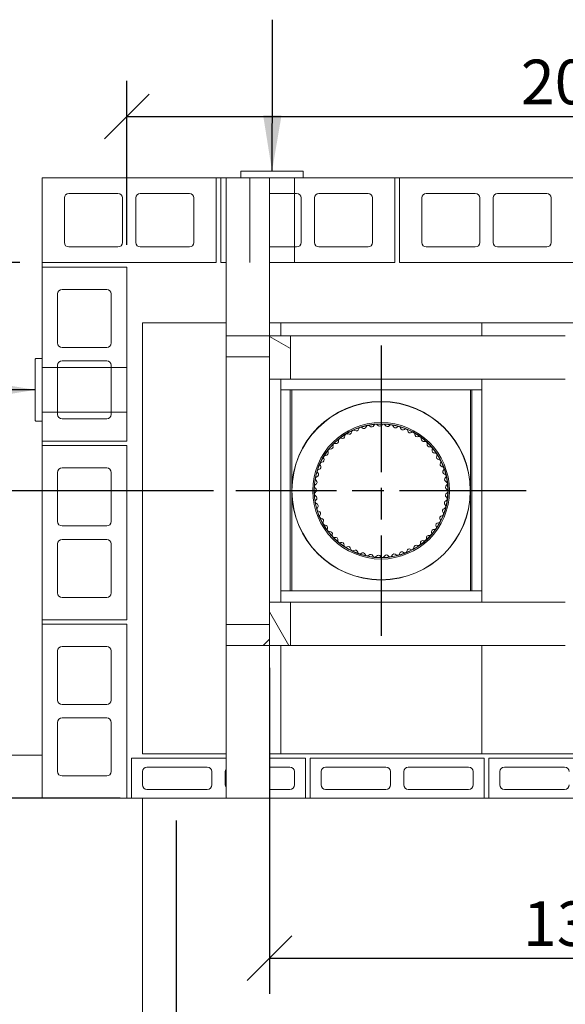
# Model space of a CAD drawing. Units: millimetres. Extents: x 364 to 14412, y -59 to 10232.
# Drawn here: x 1999 to 3220, y 8026 to 10232 of the extents above; entities that cross this region are included whole.
import ezdxf

# ---------------------------------------------------------------- set-up
doc = ezdxf.new("R2010")
doc.units = ezdxf.units.MM
doc.header["$LTSCALE"] = 50
doc.linetypes.add('CHAIN', pattern=[0.3543, 0.2362, -0.0295, 0.0591, -0.0295])
for name, color, linetype, lineweight in [('Center Mark(ISO)', 7, 'Continuous', 25), ('Dimensions(ISO)', 7, 'Continuous', 25), ('Hatch', 179, 'Continuous', 9), ('Sketch Geometry(ISO)', 7, 'Continuous', 50), ('Symbols(ISO)', 7, 'Continuous', 25), ('Visible Edges(ISO)', 7, 'Continuous', 18)]:
    doc.layers.add(name, color=color, linetype=linetype, lineweight=lineweight)
doc.styles.add('warmington~0', font='ARIALN.TTF')
doc.dimstyles.new('warmington', dxfattribs={"dimscale": 50, "dimtxt": 2, "dimasz": 2, "dimexe": 1.6, "dimexo": 1, "dimgap": 0.5, "dimtad": 1, "dimdec": 0, "dimrnd": 1e-08, "dimzin": 0, "dimdsep": 46, "dimtxsty": 'warmington~0', "dimblk": 'OBLIQUE', "dimcen": 0.09, "dimclrd": 8, "dimclre": 8, "dimclrt": 8, "dimadec": 0, "dimazin": 0, "dimtfac": 1.75, "dimtdec": 1, "dimtmove": 0, "dimatfit": 3, "dimfxl": 0, "dimtolj": 1, "dimtzin": 0, "dimlwd": 25, "dimlwe": 25, "dimarcsym": 0})
doc.dimstyles.new('warmington$7', dxfattribs={"dimscale": 50, "dimtxt": 2, "dimasz": 2.5, "dimexe": 1.6, "dimexo": 1, "dimgap": 0.5, "dimtad": 1, "dimdec": 0, "dimrnd": 1e-08, "dimzin": 0, "dimdsep": 46, "dimtxsty": 'warmington~0', "dimblk": 'OBLIQUE', "dimcen": 0.09, "dimclrd": 7, "dimclre": 8, "dimclrt": 8, "dimadec": 0, "dimazin": 0, "dimtfac": 1.75, "dimtdec": 1, "dimtmove": 0, "dimatfit": 3, "dimfxl": 0, "dimtolj": 1, "dimtzin": 0, "dimlwd": 25, "dimlwe": 25, "dimarcsym": 0})
pattern_1 = [(45, (0, 0), (-112.2532, 112.2532), [])]

# ---------------------------------------------------------------- blocks, each defined once
blk = doc.blocks.new('_Oblique')
at = {"color": 0, "linetype": 'ByBlock', "lineweight": -2}
blk.add_line((-0.5, -0.5), (0.5, 0.5), dxfattribs=at)
blk = doc.blocks.new('*D10')
at = {"layer": 'Defpoints', "color": 0, "linetype": 'Continuous'}
for p in [(1794.2, 8487.6), (2273.6, 8487.6), (2273.6, 7652.6)]:
    blk.add_point(p, dxfattribs=at)
at = {"layer": 'Dimensions(ISO)', "color": 8, "linetype": 'Continuous', "lineweight": 25}
for p, q in [((2223.6, 8487.6), (1714.2, 8487.6)), ((1794.2, 7652.6), (1794.2, 8487.6)), ((2223.6, 7652.6), (1714.2, 7652.6))]:
    blk.add_line(p, q, dxfattribs=at)
at = {"layer": 'Dimensions(ISO)', "color": 8, "linetype": 'Continuous', "lineweight": 25, "xscale": 100, "yscale": 100, "zscale": 100}
for p, rotation in [((1794.2, 8487.6), 90), ((1794.2, 7652.6), 270)]:
    blk.add_blockref('_Oblique', p, dxfattribs=dict(at, rotation=rotation))
at = {"layer": 'Dimensions(ISO)', "color": 8, "linetype": 'Continuous', "lineweight": 25, "insert": (1667.1, 7979.2), "char_height": 100, "attachment_point": 1, "rotation": 90, "style": 'warmington~0'}
blk.add_mtext('\\A1;835', dxfattribs=at)
blk = doc.blocks.new('*D13')
at = {"layer": 'Defpoints', "color": 0, "linetype": 'Continuous'}
for p in [(1798.6, 9176.6), (2482.6, 9176.6), (2048.6, 8487.6)]:
    blk.add_point(p, dxfattribs=at)
at = {"layer": 'Dimensions(ISO)', "color": 8, "linetype": 'Continuous', "lineweight": 25}
for p, q in [((2432.6, 9176.6), (1718.6, 9176.6)), ((1798.6, 8487.6), (1798.6, 9176.6)), ((1998.6, 8487.6), (1718.6, 8487.6))]:
    blk.add_line(p, q, dxfattribs=at)
at = {"layer": 'Dimensions(ISO)', "color": 8, "linetype": 'Continuous', "lineweight": 25, "xscale": 100, "yscale": 100, "zscale": 100}
for p, rotation in [((1798.6, 9176.6), 90), ((1798.6, 8487.6), 270)]:
    blk.add_blockref('_Oblique', p, dxfattribs=dict(at, rotation=rotation))
at = {"layer": 'Dimensions(ISO)', "color": 8, "linetype": 'Continuous', "lineweight": 25, "insert": (1671.5, 8691.1), "char_height": 100, "attachment_point": 1, "rotation": 90, "style": 'warmington~0'}
blk.add_mtext('\\A1;689', dxfattribs=at)
blk = doc.blocks.new('*D14')
at = {"layer": 'Defpoints', "color": 0, "linetype": 'Continuous'}
for p in [(1495.2, 9687.6), (2048.6, 9687.6), (2048.6, 8487.6)]:
    blk.add_point(p, dxfattribs=at)
at = {"layer": 'Dimensions(ISO)', "color": 8, "linetype": 'Continuous', "lineweight": 25}
for p, q in [((1998.6, 9687.6), (1415.2, 9687.6)), ((1495.2, 8487.6), (1495.2, 9687.6)), ((1998.6, 8487.6), (1415.2, 8487.6))]:
    blk.add_line(p, q, dxfattribs=at)
at = {"layer": 'Dimensions(ISO)', "color": 8, "linetype": 'Continuous', "lineweight": 25, "xscale": 100, "yscale": 100, "zscale": 100}
for p, rotation in [((1495.2, 9687.6), 90), ((1495.2, 8487.6), 270)]:
    blk.add_blockref('_Oblique', p, dxfattribs=dict(at, rotation=rotation))
at = {"layer": 'Dimensions(ISO)', "color": 8, "linetype": 'Continuous', "lineweight": 25, "insert": (1368.1, 8869.1), "char_height": 100, "attachment_point": 1, "rotation": 90, "style": 'warmington~0'}
blk.add_mtext('\\A1;1200', dxfattribs=at)
blk = doc.blocks.new('*D15')
at = {"layer": 'Defpoints', "color": 0, "linetype": 'Continuous'}
for p in [(4248.6, 10015.1), (2238.6, 9677.6), (4248.6, 9677.6)]:
    blk.add_point(p, dxfattribs=at)
at = {"layer": 'Dimensions(ISO)', "color": 8, "linetype": 'Continuous', "lineweight": 25}
for p, q in [((2238.6, 9727.6), (2238.6, 10095.1)), ((4248.6, 9727.6), (4248.6, 10095.1)), ((2238.6, 10015.1), (4248.6, 10015.1))]:
    blk.add_line(p, q, dxfattribs=at)
at = {"layer": 'Dimensions(ISO)', "color": 8, "linetype": 'Continuous', "lineweight": 25, "xscale": 100, "yscale": 100, "zscale": 100, "rotation": 180}
blk.add_blockref('_Oblique', (2238.6, 10015.1), dxfattribs=at)
at = {"layer": 'Dimensions(ISO)', "color": 8, "linetype": 'Continuous', "lineweight": 25, "xscale": 100, "yscale": 100, "zscale": 100}
blk.add_blockref('_Oblique', (4248.6, 10015.1), dxfattribs=at)
at = {"layer": 'Dimensions(ISO)', "color": 8, "linetype": 'Continuous', "lineweight": 25, "insert": (3120.6, 10142.2), "char_height": 100, "attachment_point": 1, "style": 'warmington~0'}
blk.add_mtext('\\A1;2010', dxfattribs=at)
blk = doc.blocks.new('*D16')
at = {"layer": 'Defpoints', "color": 0, "linetype": 'Continuous'}
for p in [(2557.6, 8829.6), (3929.6, 8829.6), (3929.6, 8129.6)]:
    blk.add_point(p, dxfattribs=at)
at = {"layer": 'Dimensions(ISO)', "color": 8, "linetype": 'Continuous', "lineweight": 25}
for p, q in [((2557.6, 8779.6), (2557.6, 8049.6)), ((3929.6, 8779.6), (3929.6, 8049.6)), ((2557.6, 8129.6), (3929.6, 8129.6))]:
    blk.add_line(p, q, dxfattribs=at)
at = {"layer": 'Dimensions(ISO)', "color": 8, "linetype": 'Continuous', "lineweight": 25, "xscale": 100, "yscale": 100, "zscale": 100, "rotation": 180}
blk.add_blockref('_Oblique', (2557.6, 8129.6), dxfattribs=at)
at = {"layer": 'Dimensions(ISO)', "color": 8, "linetype": 'Continuous', "lineweight": 25, "xscale": 100, "yscale": 100, "zscale": 100}
blk.add_blockref('_Oblique', (3929.6, 8129.6), dxfattribs=at)
at = {"layer": 'Dimensions(ISO)', "color": 8, "linetype": 'Continuous', "lineweight": 25, "insert": (3125.3, 8256.7), "char_height": 100, "attachment_point": 1, "style": 'warmington~0'}
blk.add_mtext('\\A1;1372', dxfattribs=at)
blk = doc.blocks.new('*D20')
at = {"layer": 'Defpoints', "color": 0, "linetype": 'Continuous'}
for p in [(2348.6, 8487.6), (4138.6, 8487.6), (4138.6, 7273.7)]:
    blk.add_point(p, dxfattribs=at)
at = {"layer": 'Dimensions(ISO)', "color": 8, "linetype": 'Continuous', "lineweight": 25}
for p, q in [((2348.6, 8437.6), (2348.6, 7193.7)), ((4138.6, 8437.6), (4138.6, 7193.7)), ((2348.6, 7273.7), (4138.6, 7273.7))]:
    blk.add_line(p, q, dxfattribs=at)
at = {"layer": 'Dimensions(ISO)', "color": 8, "linetype": 'Continuous', "lineweight": 25, "xscale": 100, "yscale": 100, "zscale": 100, "rotation": 180}
blk.add_blockref('_Oblique', (2348.6, 7273.7), dxfattribs=at)
at = {"layer": 'Dimensions(ISO)', "color": 8, "linetype": 'Continuous', "lineweight": 25, "xscale": 100, "yscale": 100, "zscale": 100}
blk.add_blockref('_Oblique', (4138.6, 7273.7), dxfattribs=at)
at = {"layer": 'Dimensions(ISO)', "color": 8, "linetype": 'Continuous', "lineweight": 25, "insert": (3243.6, 7569.2), "char_height": 100, "attachment_point": 2, "style": 'warmington~0'}
blk.add_mtext('\\A1;1790\\PWINDOW WIDTH', dxfattribs=at)

msp = doc.modelspace()

# ---------------------------------------------------------------- hatches: boundary and pattern name
at = {"layer": 'Hatch'}
h = msp.add_hatch(dxfattribs=at)
h.set_pattern_fill('ANSI31', color=256, scale=1270, angle=90, style=0)
h.set_pattern_definition([(135, (0, 0), (-112.2532, -112.2532), [])])
h.paths.add_polyline_path([(2460.6, 9523.6), (2460.6, 9476.6), (2557.6, 9476.6), (2557.6, 9523.6)])
h = msp.add_hatch(dxfattribs=at)
h.set_pattern_fill('ANSI31', color=256, scale=1270, angle=105, style=0)
h.set_pattern_definition([(150, (0, 0), (-79.375, -137.4815), [])])
h.paths.add_polyline_path([(2604.6, 9523.6), (2557.6, 9523.6), (2557.6, 9476.6), (2557.6, 9426.6), (2604.6, 9426.6)])
h = msp.add_hatch(dxfattribs=at)
h.set_pattern_fill('ANSI31', color=256, scale=1270, style=0)
h.set_pattern_definition(pattern_1)
edge = h.paths.add_edge_path()
edge.add_ellipse((2807.6, 9176.6), major_axis=(-103.6, 108.4), ratio=1, start_angle=0, end_angle=360)
edge = h.paths.add_edge_path(flags=0)
edge.add_ellipse((2807.6, 9176.6), major_axis=(103.2, -108.1), ratio=1, start_angle=0, end_angle=360)
h = msp.add_hatch(dxfattribs=at)
h.set_pattern_fill('ANSI31', color=256, scale=1270, angle=75, style=0)
h.set_pattern_definition([(120, (0, 0), (-137.4815, -79.375), [])])
h.paths.add_polyline_path([(2557.6, 8829.6), (2604.6, 8829.6), (2604.6, 8926.6), (2557.6, 8926.6), (2557.6, 8876.6)])
h = msp.add_hatch(dxfattribs=at)
h.set_pattern_fill('ANSI31', color=256, scale=1270, style=0)
h.set_pattern_definition(pattern_1)
h.paths.add_polyline_path([(2460.6, 8876.6), (2460.6, 8829.6), (2557.6, 8829.6), (2557.6, 8876.6)])

# ---------------------------------------------------------------- linework, layer by layer
at = {"layer": 'Center Mark(ISO)', "linetype": 'CHAIN', "ltscale": 23.990969}
for p, q in [((2807.6, 9501.6), (2807.6, 8851.6)), ((3132.6, 9176.6), (2482.6, 9176.6))]:
    msp.add_line(p, q, dxfattribs=at)
at = {"layer": 'Sketch Geometry(ISO)', "lineweight": 18}
for p, q in [((2513.6, 9877.6), (2513.6, 9687.6)), ((2613.6, 9877.6), (2613.6, 9687.6)), ((2048.6, 9452.6), (2238.6, 9452.6)), ((2048.6, 9352.6), (2238.6, 9352.6))]:
    msp.add_line(p, q, dxfattribs=at)
at = {"layer": 'Visible Edges(ISO)'}
for p, q in [((2493.6, 9891.6), (2493.6, 9877.6)), ((2632.6, 9892.6), (2494.6, 9892.6)), ((2633.6, 9877.6), (2633.6, 9891.6)), ((2048.6, 9687.6), (2048.6, 9877.6)), ((2048.6, 9877.6), (2438.6, 9877.6)), ((2438.6, 9877.6), (2448.6, 9877.6)), ((2438.6, 9877.6), (2438.6, 9687.6)), ((2448.6, 9687.6), (2448.6, 9877.6)), ((2448.6, 9877.6), (2460.6, 9877.6)), ((2460.6, 9877.6), (2460.6, 9523.6)), ((2557.6, 9877.6), (2460.6, 9877.6)), ((2557.6, 9877.6), (2838.6, 9877.6)), ((2557.6, 9877.6), (2557.6, 9523.6)), ((2838.6, 9877.6), (2848.6, 9877.6)), ((2838.6, 9877.6), (2838.6, 9687.6)), ((2848.6, 9687.6), (2848.6, 9877.6)), ((2848.6, 9877.6), (3238.6, 9877.6)), ((2108.6, 9842.6), (2218.6, 9842.6)), ((2268.6, 9842.6), (2378.6, 9842.6)), ((2557.6, 9842.6), (2618.6, 9842.6)), ((2668.6, 9842.6), (2778.6, 9842.6)), ((2908.6, 9842.6), (3018.6, 9842.6)), ((3068.6, 9842.6), (3178.6, 9842.6)), ((2098.6, 9732.6), (2098.6, 9832.6)), ((2228.6, 9832.6), (2228.6, 9732.6)), ((2258.6, 9732.6), (2258.6, 9832.6)), ((2388.6, 9832.6), (2388.6, 9732.6)), ((2628.6, 9832.6), (2628.6, 9732.6)), ((2658.6, 9732.6), (2658.6, 9832.6)), ((2788.6, 9832.6), (2788.6, 9732.6)), ((2898.6, 9732.6), (2898.6, 9832.6)), ((3028.6, 9832.6), (3028.6, 9732.6)), ((3058.6, 9732.6), (3058.6, 9832.6)), ((3188.6, 9832.6), (3188.6, 9732.6)), ((2218.6, 9722.6), (2108.6, 9722.6)), ((2378.6, 9722.6), (2268.6, 9722.6)), ((2618.6, 9722.6), (2557.6, 9722.6)), ((2778.6, 9722.6), (2668.6, 9722.6)), ((3018.6, 9722.6), (2908.6, 9722.6)), ((3178.6, 9722.6), (3068.6, 9722.6)), ((2048.6, 9677.6), (2048.6, 9687.6)), ((2438.6, 9687.6), (2048.6, 9687.6)), ((2460.6, 9687.6), (2448.6, 9687.6)), ((2838.6, 9687.6), (2557.6, 9687.6)), ((3238.6, 9687.6), (2848.6, 9687.6)), ((2048.6, 9677.6), (2238.6, 9677.6)), ((2048.6, 9287.6), (2048.6, 9677.6)), ((2238.6, 9677.6), (2238.6, 9287.6)), ((2083.6, 9507.6), (2083.6, 9617.6)), ((2093.6, 9627.6), (2193.6, 9627.6)), ((2203.6, 9617.6), (2203.6, 9507.6)), ((2273.6, 8587.6), (2273.6, 9552.6)), ((2273.6, 9552.6), (2460.6, 9552.6)), ((2557.6, 9552.6), (2583.6, 9552.6)), ((2583.6, 9552.6), (2583.6, 9523.6)), ((2583.6, 9552.6), (3033.6, 9552.6)), ((2583.6, 9523.6), (2583.6, 9552.6)), ((3033.6, 9552.6), (3033.6, 9523.6)), ((3033.6, 9523.6), (3033.6, 9552.6)), ((3033.6, 9552.6), (3453.6, 9552.6)), ((2460.6, 9523.6), (2460.6, 9476.6)), ((2557.6, 9523.6), (2460.6, 9523.6)), ((2557.6, 9476.6), (2557.6, 9523.6)), ((2604.6, 9523.6), (2557.6, 9523.6)), ((2557.6, 9523.6), (2557.6, 9426.6)), ((3220.1, 9523.6), (2604.6, 9523.6)), ((2604.6, 9426.6), (2604.6, 9523.6)), ((2193.6, 9497.6), (2093.6, 9497.6)), ((2033.6, 9471.6), (2033.6, 9333.6)), ((2048.6, 9472.6), (2034.6, 9472.6)), ((2093.6, 9467.6), (2193.6, 9467.6)), ((2460.6, 9476.6), (2460.6, 8876.6)), ((2460.6, 9476.6), (2557.6, 9476.6)), ((2083.6, 9347.6), (2083.6, 9457.6)), ((2203.6, 9457.6), (2203.6, 9347.6)), ((2557.6, 9426.6), (2557.6, 8926.6)), ((2557.6, 9426.6), (2604.6, 9426.6)), ((2583.6, 9426.6), (2583.6, 8926.6)), ((2583.6, 9402.6), (2583.6, 9426.6)), ((3220.1, 9426.6), (2604.6, 9426.6)), ((3033.6, 9426.6), (3033.6, 9402.6)), ((3033.6, 8926.6), (3033.6, 9426.6)), ((3033.6, 9402.6), (2583.6, 9402.6)), ((2604, 9402.6), (2604, 8952.6)), ((2607.6, 8952.6), (2607.6, 9402.6)), ((3007.6, 9402.6), (3007.6, 8952.6)), ((3011.2, 9402.6), (3011.2, 8952.6)), ((2034.6, 9332.6), (2048.6, 9332.6)), ((2193.6, 9337.6), (2093.6, 9337.6)), ((2048.6, 9277.6), (2048.6, 9287.6)), ((2238.6, 9287.6), (2048.6, 9287.6)), ((2048.6, 9277.6), (2238.6, 9277.6)), ((2048.6, 8887.6), (2048.6, 9277.6)), ((2238.6, 9277.6), (2238.6, 8887.6)), ((2093.6, 9227.6), (2193.6, 9227.6)), ((2083.6, 9107.6), (2083.6, 9217.6)), ((2203.6, 9217.6), (2203.6, 9107.6)), ((2193.6, 9097.6), (2093.6, 9097.6)), ((2093.6, 9067.6), (2193.6, 9067.6)), ((2083.6, 8947.6), (2083.6, 9057.6)), ((2203.6, 9057.6), (2203.6, 8947.6)), ((2193.6, 8937.6), (2093.6, 8937.6)), ((2583.6, 8952.6), (3033.6, 8952.6)), ((2583.6, 8926.6), (2583.6, 8952.6)), ((3033.6, 8952.6), (3033.6, 8926.6)), ((2604.6, 8926.6), (2557.6, 8926.6)), ((2557.6, 8926.6), (2557.6, 8829.6)), ((3220.1, 8926.6), (2604.6, 8926.6)), ((2604.6, 8829.6), (2604.6, 8926.6)), ((2048.6, 8877.6), (2048.6, 8887.6)), ((2238.6, 8887.6), (2048.6, 8887.6)), ((2048.6, 8877.6), (2238.6, 8877.6)), ((2048.6, 8487.6), (2048.6, 8877.6)), ((2238.6, 8877.6), (2238.6, 8487.6)), ((2460.6, 8876.6), (2460.6, 8829.6)), ((2557.6, 8876.6), (2460.6, 8876.6)), ((2557.6, 8829.6), (2557.6, 8876.6)), ((2093.6, 8827.6), (2193.6, 8827.6)), ((2460.6, 8829.6), (2460.6, 8487.6)), ((2460.6, 8829.6), (2557.6, 8829.6)), ((2557.6, 8829.6), (2557.6, 8487.6)), ((2557.6, 8829.6), (2604.6, 8829.6)), ((2583.6, 8829.6), (2583.6, 8587.6)), ((2583.6, 8587.6), (2583.6, 8829.6)), ((3220.1, 8829.6), (2604.6, 8829.6)), ((3033.6, 8829.6), (3033.6, 8587.6)), ((3033.6, 8587.6), (3033.6, 8829.6)), ((2083.6, 8707.6), (2083.6, 8817.6)), ((2203.6, 8817.6), (2203.6, 8707.6)), ((2193.6, 8697.6), (2093.6, 8697.6)), ((2083.6, 8547.6), (2083.6, 8657.6)), ((2093.6, 8667.6), (2193.6, 8667.6)), ((2203.6, 8657.6), (2203.6, 8547.6)), ((2048.6, 8584.6), (848.6, 8584.6)), ((2048.6, 8487.6), (2048.6, 8584.6)), ((2460.6, 8587.6), (2273.6, 8587.6)), ((2583.6, 8587.6), (2557.6, 8587.6)), ((3033.6, 8587.6), (2583.6, 8587.6)), ((3453.6, 8587.6), (3033.6, 8587.6)), ((2248.6, 8487.6), (2248.6, 8577.6)), ((2248.6, 8577.6), (2460.6, 8577.6)), ((2557.6, 8577.6), (2638.6, 8577.6)), ((2638.6, 8577.6), (2638.6, 8487.6)), ((2648.6, 8487.6), (2648.6, 8577.6)), ((2648.6, 8577.6), (3038.6, 8577.6)), ((3038.6, 8577.6), (3038.6, 8487.6)), ((3048.6, 8487.6), (3048.6, 8577.6)), ((3048.6, 8577.6), (3438.6, 8577.6)), ((2193.6, 8537.6), (2093.6, 8537.6)), ((2273.6, 8517.6), (2273.6, 8547.6)), ((2283.6, 8557.6), (2418.6, 8557.6)), ((2428.6, 8547.6), (2428.6, 8517.6)), ((2458.6, 8517.6), (2458.6, 8547.6)), ((2557.6, 8557.6), (2603.6, 8557.6)), ((2613.6, 8547.6), (2613.6, 8517.6)), ((2673.6, 8517.6), (2673.6, 8547.6)), ((2683.6, 8557.6), (2818.6, 8557.6)), ((2828.6, 8547.6), (2828.6, 8517.6)), ((2858.6, 8517.6), (2858.6, 8547.6)), ((2868.6, 8557.6), (3003.6, 8557.6)), ((3013.6, 8547.6), (3013.6, 8517.6)), ((3073.6, 8517.6), (3073.6, 8547.6)), ((3083.6, 8557.6), (3218.6, 8557.6)), ((2418.6, 8507.6), (2283.6, 8507.6)), ((2603.6, 8507.6), (2557.6, 8507.6)), ((2818.6, 8507.6), (2683.6, 8507.6)), ((3003.6, 8507.6), (2868.6, 8507.6)), ((3218.6, 8507.6), (3083.6, 8507.6)), ((2048.6, 8487.6), (848.6, 8487.6)), ((2238.6, 8487.6), (2048.6, 8487.6)), ((2248.6, 8487.6), (2238.6, 8487.6)), ((2460.6, 8487.6), (2248.6, 8487.6)), ((2273.6, 7652.6), (2273.6, 8487.6)), ((2460.6, 8487.6), (2557.6, 8487.6)), ((2638.6, 8487.6), (2557.6, 8487.6)), ((2648.6, 8487.6), (2638.6, 8487.6)), ((2638.6, 8487.6), (2648.6, 8487.6)), ((3038.6, 8487.6), (2648.6, 8487.6)), ((3048.6, 8487.6), (3038.6, 8487.6)), ((3038.6, 8487.6), (3048.6, 8487.6)), ((3438.6, 8487.6), (3048.6, 8487.6))]:
    msp.add_line(p, q, dxfattribs=at)
for radius in [200, 199.5, 153, 150, 149.4]:
    msp.add_circle((2807.6, 9176.6), radius, dxfattribs=at)
for centre, radius, start, end in [((2494.6, 9891.6), 1, 90, 180), ((2632.6, 9891.6), 1, 0, 90), ((2108.6, 9832.6), 10, 90, 180), ((2218.6, 9832.6), 10, 0, 90), ((2268.6, 9832.6), 10, 90, 180), ((2378.6, 9832.6), 10, 0, 90), ((2618.6, 9832.6), 10, 0, 90), ((2668.6, 9832.6), 10, 90, 180), ((2778.6, 9832.6), 10, 0, 90), ((2908.6, 9832.6), 10, 90, 180), ((3018.6, 9832.6), 10, 0, 90), ((3068.6, 9832.6), 10, 90, 180), ((3178.6, 9832.6), 10, 0, 90), ((2108.6, 9732.6), 10, 180, 270), ((2218.6, 9732.6), 10, 270, 0), ((2268.6, 9732.6), 10, 180, 270), ((2378.6, 9732.6), 10, 270, 0), ((2618.6, 9732.6), 10, 270, 0), ((2668.6, 9732.6), 10, 180, 270), ((2778.6, 9732.6), 10, 270, 0), ((2908.6, 9732.6), 10, 180, 270), ((3018.6, 9732.6), 10, 270, 0), ((3068.6, 9732.6), 10, 180, 270), ((3178.6, 9732.6), 10, 270, 0), ((2093.6, 9617.6), 10, 90, 180), ((2193.6, 9617.6), 10, 0, 90), ((2093.6, 9507.6), 10, 180, 270), ((2193.6, 9507.6), 10, 270, 0), ((2034.6, 9471.6), 1, 90, 180), ((2093.6, 9457.6), 10, 90, 180), ((2193.6, 9457.6), 10, 0, 90), ((2034.6, 9333.6), 1, 180, 270), ((2093.6, 9347.6), 10, 180, 270), ((2193.6, 9347.6), 10, 270, 0), ((2736.2, 9308.5), 5.55, 240.0826, 356.7461), ((2746.2, 9307.9), 4.45, 115.0493, 176.7461), ((2746.3, 9308), 4.45, 53.2901, 114.9869), ((2752.3, 9316), 5.55, 233.2901, 349.9537), ((2762.1, 9314.3), 4.45, 108.2569, 169.9537), ((2762.3, 9314.3), 4.45, 46.4977, 108.1945), ((2769.2, 9321.6), 5.55, 226.4977, 343.1612), ((2778.8, 9318.7), 4.45, 101.4644, 163.1612), ((2778.9, 9318.7), 4.45, 39.7052, 101.402), ((2786.6, 9325.1), 5.55, 219.7052, 336.3687), ((2795.8, 9321.1), 4.45, 94.672, 156.3687), ((2795.9, 9321.1), 4.45, 32.9128, 94.6095), ((2804.3, 9326.5), 5.55, 212.9128, 329.5763), ((2812.9, 9321.5), 4.45, 87.8795, 149.5763), ((2813.1, 9321.5), 4.45, 26.1203, 87.8171), ((2822.1, 9325.9), 5.55, 206.1203, 322.7838), ((2830, 9319.8), 4.45, 81.0871, 142.7838), ((2830.2, 9319.8), 4.45, 19.3279, 81.0246), ((2839.6, 9323.1), 5.55, 199.3279, 315.9914), ((2846.8, 9316.2), 4.45, 74.2946, 135.9914), ((2847, 9316.1), 4.45, 12.5354, 74.2322), ((2856.7, 9318.3), 5.55, 192.5354, 309.1989), ((2863.1, 9310.5), 4.45, 67.5022, 129.1989), ((2863.2, 9310.5), 4.45, 5.743, 67.4397), ((2873.2, 9311.5), 5.55, 185.743, 302.4065), ((2707.2, 9288), 5.55, 253.6675, 10.331), ((2717, 9289.8), 4.45, 128.6342, 190.331), ((2717.2, 9289.9), 4.45, 66.875, 128.5718), ((2721.1, 9299.1), 5.55, 246.875, 3.5386), ((2731.1, 9299.7), 4.45, 121.8418, 183.5386), ((2731.2, 9299.8), 4.45, 60.0826, 121.7794), ((2878.5, 9303), 4.45, 60.7097, 122.4065), ((2878.7, 9303), 4.45, 358.9505, 60.6473), ((2888.6, 9302.8), 5.55, 178.9505, 295.614), ((2893, 9293.8), 4.45, 53.9173, 115.614), ((2893.1, 9293.7), 4.45, 352.1581, 53.8548), ((2903, 9292.3), 5.55, 172.1581, 288.8216), ((2906.2, 9282.8), 4.45, 47.1248, 108.8216), ((2906.3, 9282.7), 4.45, 345.3656, 47.0624), ((2683.8, 9261.3), 5.55, 267.2524, 23.9159), ((2693, 9265.4), 4.45, 142.2192, 203.9159), ((2693.1, 9265.5), 4.45, 80.46, 142.1567), ((2694.7, 9275.4), 5.55, 260.46, 17.1235), ((2704.3, 9278.3), 4.45, 135.4267, 197.1235), ((2704.4, 9278.4), 4.45, 73.6675, 135.3643), ((2916, 9280.2), 5.55, 165.3656, 282.0291), ((2918.1, 9270.4), 4.45, 40.3324, 102.0291), ((2918.2, 9270.3), 4.45, 338.5732, 40.2699), ((2927.5, 9266.6), 5.55, 158.5732, 275.2367), ((2674.7, 9246.1), 5.55, 274.0449, 30.7084), ((2683.3, 9251.2), 4.45, 149.0116, 210.7084), ((2683.4, 9251.4), 4.45, 87.2524, 148.9492), ((2928.4, 9256.7), 4.45, 33.5399, 95.2367), ((2937.3, 9251.8), 5.55, 151.7807, 268.4442), ((2928.5, 9256.5), 4.45, 331.7807, 33.4775), ((2937.1, 9241.8), 4.45, 26.7475, 88.4442), ((2937.1, 9241.7), 4.45, 324.9883, 26.685), ((2093.6, 9217.6), 10, 90, 180), ((2193.6, 9217.6), 10, 0, 90), ((2669.2, 9219.9), 4.45, 162.5965, 224.2933), ((2669.3, 9220.1), 4.45, 100.8373, 162.5341), ((2667.4, 9229.9), 5.55, 280.8373, 37.5008), ((2675.3, 9236), 4.45, 155.8041, 217.5008), ((2675.4, 9236.1), 4.45, 94.0449, 155.7416), ((2945.3, 9235.9), 5.55, 144.9883, 261.6518), ((2943.9, 9226.1), 4.45, 19.955, 81.6518), ((2951.4, 9219.2), 5.55, 138.1958, 254.8593), ((2943.9, 9225.9), 4.45, 318.1958, 19.8926), ((2665.1, 9203.3), 4.45, 169.389, 231.0857), ((2665.1, 9203.4), 4.45, 107.6298, 169.3265), ((2658.8, 9195.5), 5.55, 294.4222, 51.0857), ((2662.1, 9213), 5.55, 287.6298, 44.2933), ((2948.8, 9209.6), 4.45, 13.1625, 74.8593), ((2955.4, 9201.9), 5.55, 131.4033, 248.0669), ((2948.8, 9209.4), 4.45, 311.4033, 13.1001), ((2662.9, 9186.2), 4.45, 176.1814, 237.8782), ((2662.9, 9186.4), 4.45, 114.4222, 176.119), ((2657.6, 9177.8), 5.55, 301.2147, 57.8782), ((2957.4, 9184.3), 5.55, 124.6109, 241.2744), ((2951.7, 9192.7), 4.45, 6.3701, 68.0669), ((2951.7, 9192.5), 4.45, 304.6109, 6.3077), ((2952.6, 9175.3), 4.45, 297.8184, 359.5152), ((2952.6, 9175.5), 4.45, 359.5776, 61.2744), ((2662.8, 9169.2), 4.45, 121.2147, 182.9114), ((2662.8, 9169), 4.45, 182.9739, 244.6706), ((2664.6, 9152.1), 4.45, 128.0071, 189.7039), ((2658.5, 9160), 5.55, 308.0071, 64.6706), ((2955, 9148.9), 5.55, 111.026, 227.6895), ((2957.2, 9166.5), 5.55, 117.8184, 234.482), ((2951.4, 9158.2), 4.45, 291.026, 352.7228), ((2951.4, 9158.4), 4.45, 352.7852, 54.482), ((2664.7, 9152), 4.45, 189.7663, 251.4631), ((2661.5, 9142.5), 5.55, 314.7996, 71.4631), ((2668.5, 9135.4), 4.45, 134.7996, 196.4963), ((2668.6, 9135.2), 4.45, 196.5588, 258.2555), ((2950.7, 9131.6), 5.55, 104.2335, 220.8971), ((2948.2, 9141.3), 4.45, 284.2335, 345.9303), ((2948.3, 9141.5), 4.45, 345.9927, 47.6895), ((2666.6, 9125.5), 5.55, 321.592, 78.2555), ((2674.4, 9119.2), 4.45, 141.592, 203.2888), ((2674.5, 9119.1), 4.45, 203.3512, 265.048), ((2673.6, 9109.1), 5.55, 328.3845, 85.048), ((2944.4, 9115), 5.55, 97.4411, 214.1046), ((2936.1, 9109.4), 4.45, 332.4078, 34.1046), ((2943.1, 9124.9), 4.45, 277.4411, 339.1378), ((2943.1, 9125.1), 4.45, 339.2003, 40.8971), ((2093.6, 9107.6), 10, 180, 270), ((2193.6, 9107.6), 10, 270, 0), ((2682.1, 9103.9), 4.45, 148.3845, 210.0812), ((2682.2, 9103.8), 4.45, 210.1437, 271.8404), ((2682.5, 9093.8), 5.55, 335.1769, 91.8404), ((2691.6, 9089.6), 4.45, 155.1769, 216.8737), ((2926.1, 9084.6), 5.55, 83.8562, 200.5197), ((2927.1, 9094.5), 4.45, 263.8562, 325.5529), ((2936.1, 9099.3), 5.55, 90.6486, 207.3121), ((2927.2, 9094.7), 4.45, 325.6154, 27.3121), ((2936, 9109.3), 4.45, 270.6486, 332.3454), ((2093.6, 9057.6), 10, 90, 180), ((2193.6, 9057.6), 10, 0, 90), ((2691.7, 9089.4), 4.45, 216.9361, 278.6329), ((2693.2, 9079.5), 5.55, 341.9694, 98.6329), ((2702.7, 9076.5), 4.45, 161.9694, 223.6662), ((2702.8, 9076.3), 4.45, 223.7286, 285.4254), ((2705.5, 9066.7), 5.55, 348.7618, 105.4254), ((2715.3, 9064.7), 4.45, 168.7618, 230.4586), ((2904.5, 9068.8), 4.45, 250.2713, 311.968), ((2904.7, 9068.9), 4.45, 312.0305, 13.7272), ((2914.4, 9071.2), 5.55, 77.0637, 193.7272), ((2916.6, 9081), 4.45, 257.0637, 318.7605), ((2916.7, 9081.1), 4.45, 318.8229, 20.5197), ((2715.4, 9064.6), 4.45, 230.521, 292.2178), ((2719.2, 9055.4), 5.55, 355.5543, 112.2178), ((2729.1, 9054.6), 4.45, 175.5543, 237.2511), ((2729.3, 9054.5), 4.45, 237.3135, 299.0103), ((2734.1, 9045.8), 5.55, 2.3467, 119.0103), ((2744.1, 9046.2), 4.45, 182.3467, 244.0435), ((2750.1, 9038), 5.55, 9.1392, 125.8027), ((2871, 9040.6), 5.55, 56.6864, 173.3499), ((2876.5, 9049), 4.45, 236.6864, 298.3831), ((2876.6, 9049.1), 4.45, 298.4456, 0.1423), ((2886.6, 9049.1), 5.55, 63.4788, 180.1423), ((2891.1, 9058), 4.45, 243.4788, 305.1756), ((2891.2, 9058.1), 4.45, 305.238, 6.9348), ((2901.2, 9059.3), 5.55, 70.2713, 186.9348), ((2744.3, 9046.1), 4.45, 244.1059, 305.8027), ((2760, 9039.6), 4.45, 189.1392, 250.836), ((2760.1, 9039.5), 4.45, 250.8984, 312.5952), ((2766.9, 9032.2), 5.55, 15.9316, 132.5952), ((2776.5, 9034.9), 4.45, 195.9316, 257.6284), ((2776.7, 9034.9), 4.45, 257.6909, 319.3876), ((2784.3, 9028.4), 5.55, 22.7241, 139.3876), ((2793.5, 9032.3), 4.45, 202.7241, 264.4209), ((2793.6, 9032.2), 4.45, 264.4833, 326.1801), ((2801.9, 9026.7), 5.55, 29.5166, 146.1801), ((2810.6, 9031.6), 4.45, 209.5166, 271.2133), ((2810.8, 9031.6), 4.45, 271.2758, 332.9725), ((2819.7, 9027.1), 5.55, 36.309, 152.9725), ((2827.8, 9033), 4.45, 216.309, 278.0058), ((2827.9, 9033), 4.45, 278.0682, 339.765), ((2837.3, 9029.5), 5.55, 43.1015, 159.765), ((2844.6, 9036.4), 4.45, 223.1015, 284.7982), ((2844.8, 9036.4), 4.45, 284.8607, 346.5574), ((2854.5, 9034.1), 5.55, 49.8939, 166.5574), ((2860.9, 9041.7), 4.45, 229.8939, 291.5907), ((2861.1, 9041.8), 4.45, 291.6531, 353.3499), ((2093.6, 8947.6), 10, 180, 270), ((2193.6, 8947.6), 10, 270, 0), ((2093.6, 8817.6), 10, 90, 180), ((2193.6, 8817.6), 10, 0, 90), ((2093.6, 8707.6), 10, 180, 270), ((2193.6, 8707.6), 10, 270, 0), ((2093.6, 8657.6), 10, 90, 180), ((2193.6, 8657.6), 10, 0, 90), ((2093.6, 8547.6), 10, 180, 270), ((2193.6, 8547.6), 10, 270, 0), ((2283.6, 8547.6), 10, 90, 180), ((2418.6, 8547.6), 10, 0, 90), ((2468.6, 8547.6), 10, 143.1301, 180), ((2603.6, 8547.6), 10, 0, 90), ((2683.6, 8547.6), 10, 90, 180), ((2818.6, 8547.6), 10, 0, 90), ((2868.6, 8547.6), 10, 90, 180), ((3003.6, 8547.6), 10, 0, 90), ((3083.6, 8547.6), 10, 90, 180), ((3218.6, 8547.6), 10, 0, 90), ((2283.6, 8517.6), 10, 180, 270), ((2418.6, 8517.6), 10, 270, 0), ((2468.6, 8517.6), 10, 180, 216.8699), ((2603.6, 8517.6), 10, 270, 0), ((2683.6, 8517.6), 10, 180, 270), ((2818.6, 8517.6), 10, 270, 0), ((2868.6, 8517.6), 10, 180, 270), ((3003.6, 8517.6), 10, 270, 0), ((3083.6, 8517.6), 10, 180, 270), ((3218.6, 8517.6), 10, 270, 0)]:
    msp.add_arc(centre, radius, start, end, dxfattribs=at)

# ---------------------------------------------------------------- texts
at = {"layer": 'Symbols(ISO)', "color": 8, "insert": (2548.7, 10231.7), "char_height": 100, "attachment_point": 7, "style": 'warmington~0'}
msp.add_mtext('{ }', dxfattribs=at)

# ---------------------------------------------------------------- dimensions: what is measured, and where the dimension line sits
at = {"layer": 'Dimensions(ISO)', "color": 8, "linetype": 'Continuous', "lineweight": 25}
for base, p1, p2, angle, picture, middle in [((4248.6, 10015.1), (2238.6, 9677.6), (4248.6, 9677.6), 180, '*D15', (3243.6, 10015.1)), ((1495.2, 9687.6), (2048.6, 8487.6), (2048.6, 9687.6), 90, '*D14', (1495.2, 8987.6)), ((1798.6, 9176.6), (2048.6, 8487.6), (2482.6, 9176.6), 90, '*D13', (1798.6, 8782.1)), ((3929.6, 8129.6), (2557.6, 8829.6), (3929.6, 8829.6), 180, '*D16', (3243.6, 8129.6)), ((1794.2, 8487.6), (2273.6, 7652.6), (2273.6, 8487.6), 90, '*D10', (1794.2, 8070.1))]:
    dim = msp.add_linear_dim(base=base, p1=p1, p2=p2, angle=angle, dimstyle='warmington', override={"dimgap": 0.5, "dimdec": 0, "dimtol": 0, "dimlim": 0, "dimtp": 0, "dimtm": 0, "dimtdec": 1, "dimtofl": 0, "dimatfit": 1}, dxfattribs=at)
    dim.commit()
    dim.dimension.update_dxf_attribs({"geometry": picture, "text_midpoint": middle, "dimtype": 160})
dim = msp.add_linear_dim(base=(4138.6, 7273.7), p1=(2348.6, 8487.6), p2=(4138.6, 8487.6), angle=180, text='<>\\PWINDOW WIDTH', dimstyle='warmington', override={"dimgap": 0.5, "dimdec": 0, "dimtol": 0, "dimlim": 0, "dimtp": 0, "dimtm": 0, "dimtdec": 1, "dimtofl": 0, "dimatfit": 1, "dimtvp": -0.25}, dxfattribs=at)
dim.commit()
dim.dimension.update_dxf_attribs({"geometry": '*D20', "text_midpoint": (3243.6, 7273.7), "dimtype": 160})

# ---------------------------------------------------------------- leaders
at = {"layer": 'Symbols(ISO)', "color": 7, "linetype": 'Continuous', "lineweight": 25}
msp.add_leader([(2563.6, 9892.6), (2564.6, 10106.7), (2564.6, 10231.7)], dimstyle='warmington$7', override={"dimtad": 0}, dxfattribs=at)
at = {"layer": 'Symbols(ISO)', "color": 7, "linetype": 'Continuous', "lineweight": 25, "annotation_type": 0, "has_hookline": 1, "hookline_direction": 1, "text_width": 31.9}
msp.add_leader([(2033.6, 9402.6), (1722.1, 9402.5)], dimstyle='warmington$7', override={"dimtad": 0}, dxfattribs=at)

doc.saveas('drawing.dxf')
